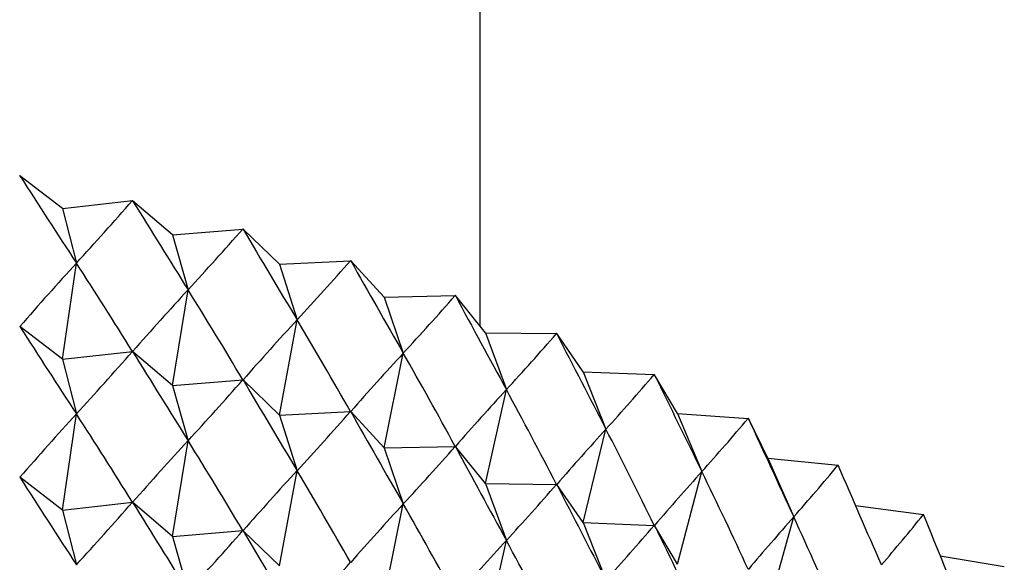
# Model space of a CAD drawing. Units: millimetres. Extents: x 5 to 995, y 5 to 995.
# Drawn here: x 857 to 860, y 202 to 203 of the extents above; entities that cross this region are included whole.
import ezdxf

# ---------------------------------------------------------------- set-up
doc = ezdxf.new("R2010")
doc.units = ezdxf.units.MM

msp = doc.modelspace()

# ---------------------------------------------------------------- linework, layer by layer
at = {"color": 7, "linetype": 'Continuous', "lineweight": 25}
for p, q in [((858.4661, 202.2971), (858.4661, 270.5684)), ((857.4687, 202.6237), (857.4682, 202.6238)), ((857.5614, 202.5527), (857.4687, 202.6237)), ((857.5614, 202.5527), (857.7126, 202.5697)), ((857.7131, 202.5695), (857.7126, 202.5697)), ((857.7992, 202.4958), (857.7131, 202.5695)), ((857.5614, 202.5527), (857.5912, 202.4343)), ((857.7992, 202.4958), (857.9517, 202.5082)), ((857.7992, 202.4958), (857.8331, 202.3765)), ((857.9522, 202.5081), (857.9517, 202.5082)), ((858.0315, 202.4318), (857.9522, 202.5081)), ((857.5614, 202.2261), (857.5912, 202.4343)), ((858.0315, 202.4318), (858.1849, 202.4396)), ((858.0315, 202.4318), (858.0693, 202.3114)), ((858.1854, 202.4394), (858.1849, 202.4396)), ((858.2577, 202.3609), (858.1854, 202.4394)), ((857.7992, 202.1692), (857.8331, 202.3765)), ((858.2577, 202.3609), (858.4116, 202.3641)), ((858.4121, 202.3639), (858.4116, 202.3641)), ((858.4772, 202.2833), (858.4121, 202.3639)), ((858.2577, 202.3609), (858.2994, 202.2393)), ((858.0315, 202.1052), (858.0693, 202.3114)), ((857.5614, 202.2261), (857.4687, 202.2971)), ((858.4772, 202.2833), (858.5226, 202.1603)), ((858.4772, 202.2833), (858.6312, 202.2818)), ((858.6317, 202.2816), (858.6312, 202.2818)), ((858.6893, 202.1991), (858.6317, 202.2816)), ((857.5614, 202.2261), (857.7126, 202.243)), ((857.7992, 202.1692), (857.7131, 202.2429)), ((858.2577, 202.0343), (858.2994, 202.2393)), ((857.5614, 202.2261), (857.5912, 202.1077)), ((858.6893, 202.1991), (858.7383, 202.0747)), ((858.6893, 202.1991), (858.843, 202.1929)), ((858.8434, 202.1927), (858.843, 202.1929)), ((858.8936, 202.1087), (858.8434, 202.1927)), ((857.7992, 202.1692), (857.9517, 202.1816)), ((858.0315, 202.1052), (857.9522, 202.1814)), ((857.7992, 202.1692), (857.8331, 202.0498)), ((858.4772, 201.9567), (858.5226, 202.1603)), ((857.5614, 201.8994), (857.5912, 202.1077)), ((858.0315, 202.1052), (858.1849, 202.113)), ((858.2577, 202.0343), (858.1854, 202.1128)), ((858.8936, 202.1087), (858.946, 201.9827)), ((858.8936, 202.1087), (859.0464, 202.0978)), ((858.0315, 202.1052), (858.0693, 201.9848)), ((859.0468, 202.0976), (859.0464, 202.0978)), ((859.0893, 202.0122), (859.0468, 202.0976)), ((858.6893, 201.8725), (858.7383, 202.0747)), ((857.7992, 201.8426), (857.8331, 202.0498)), ((858.2577, 202.0343), (858.4116, 202.0374)), ((858.2577, 202.0343), (858.2994, 201.9127)), ((858.4772, 201.9567), (858.4121, 202.0373)), ((859.0893, 202.0122), (859.145, 201.8846)), ((859.0893, 202.0122), (859.241, 201.9967)), ((858.0315, 201.7786), (858.0693, 201.9848)), ((858.8936, 201.7821), (858.946, 201.9827)), ((859.2414, 201.9965), (859.241, 201.9967)), ((857.5614, 201.8994), (857.4687, 201.9705)), ((858.4772, 201.9567), (858.5226, 201.8337)), ((858.4772, 201.9567), (858.6312, 201.9551)), ((858.6893, 201.8725), (858.6317, 201.955)), ((857.5614, 201.8994), (857.7126, 201.9164)), ((857.7992, 201.8426), (857.7131, 201.9163)), ((857.5614, 201.8994), (857.5912, 201.7811)), ((858.2577, 201.7077), (858.2994, 201.9127)), ((859.2791, 201.9095), (859.4261, 201.8899)), ((858.6893, 201.8725), (858.7383, 201.7481)), ((858.6893, 201.8725), (858.843, 201.8663)), ((859.0893, 201.6855), (859.145, 201.8846)), ((859.4265, 201.8896), (859.4261, 201.8899)), ((857.7992, 201.8426), (857.9517, 201.855)), ((858.0315, 201.7786), (857.9522, 201.8548)), ((858.8936, 201.7821), (858.8434, 201.8661)), ((857.7992, 201.8426), (857.8331, 201.7232)), ((858.4772, 201.6301), (858.5226, 201.8337)), ((859.4626, 201.8005), (859.6012, 201.7776))]:
    msp.add_line(p, q, dxfattribs=at)
for centre, major_axis, ratio, start_param, end_param in [((855.7994, 209.5381), (-4.7173, 10.055), 0.164831, 2.249058, 2.275182), ((855.7994, 209.5381), (1.7861, 8.686), 0.537661, 3.8734, 3.899524), ((855.7994, 209.5381), (-4.7896, 10.2028), 0.14067, 2.254692, 2.280816), ((855.7994, 209.5381), (1.3412, 8.6739), 0.555316, 3.832038, 3.858162), ((855.7994, 209.5381), (-4.8505, 10.3524), 0.117208, 2.261036, 2.287159), ((855.7994, 189.9411), (3.6629, 13.4583), 0.252885, 0.455582, 0.481705), ((855.7994, 189.9411), (-0.8677, 14.3957), 0.342057, 5.716127, 5.742251), ((855.7994, 209.5381), (0.8586, 8.6694), 0.568177, 3.785414, 3.811538), ((855.7994, 209.5381), (-4.9006, 10.5034), 0.094437, 2.267977, 2.294101), ((855.7994, 189.9411), (3.8113, 13.3525), 0.242382, 0.447908, 0.474031), ((855.7994, 189.9411), (-0.633, 14.4171), 0.344019, 5.711242, 5.737365), ((855.7994, 209.5381), (0.3487, 8.6684), 0.575401, 3.734981, 3.761105), ((855.7994, 209.5381), (-4.9402, 10.6552), 0.072346, 2.275421, 2.301544), ((855.7994, 189.9411), (3.9514, 13.2424), 0.231359, 0.440025, 0.466149), ((855.7994, 189.9411), (-0.3966, 14.4318), 0.345365, 5.706422, 5.732546), ((855.7994, 209.2114), (-4.7173, 10.055), 0.164831, 2.249058, 2.275182), ((855.7994, 209.5381), (-0.1733, 8.6684), 0.57646, 3.68289, 3.709014), ((855.7994, 209.5381), (-4.9696, 10.8074), 0.050923, 2.283283, 2.309406), ((855.7994, 209.2114), (1.7861, 8.686), 0.537661, 3.8734, 3.899524), ((855.7994, 209.2114), (-4.7896, 10.2028), 0.14067, 2.254692, 2.280816), ((855.7994, 189.9411), (4.0831, 13.1282), 0.219819, 0.431942, 0.458066), ((855.7994, 189.9411), (-0.1591, 14.4398), 0.346091, 5.701645, 5.727769), ((855.7994, 209.5381), (-0.6892, 8.6688), 0.571275, 3.631631, 3.657755), ((855.7994, 209.5381), (-4.9891, 10.9596), 0.030152, 2.29149, 2.317613), ((855.7994, 209.2114), (1.3412, 8.6739), 0.555316, 3.832038, 3.858162), ((855.7994, 209.2114), (-4.8505, 10.3524), 0.117208, 2.261036, 2.287159), ((855.7994, 189.9411), (4.2064, 13.0103), 0.207764, 0.423671, 0.449795), ((855.7994, 189.9411), (0.0789, 14.4409), 0.346195, 5.696884, 5.723008), ((855.7994, 189.6145), (3.6629, 13.4583), 0.252885, 0.455582, 0.481705), ((855.7994, 189.6145), (-0.8677, 14.3957), 0.342057, 5.716127, 5.742251), ((855.7994, 209.2114), (0.8586, 8.6694), 0.568177, 3.785414, 3.811538), ((855.7994, 209.2114), (-4.9006, 10.5034), 0.094437, 2.267977, 2.294101), ((855.7994, 209.5381), (-1.1824, 8.6717), 0.560231, 3.583523, 3.609646), ((855.7994, 209.5381), (-4.9988, 11.1114), 0.010019, 2.299978, 2.326101), ((855.7994, 189.9411), (4.321, 12.8886), 0.195196, 0.415224, 0.441348), ((855.7994, 189.9411), (0.3166, 14.4353), 0.345679, 5.692115, 5.718239), ((855.7994, 189.6145), (3.8113, 13.3525), 0.242382, 0.447908, 0.474031), ((855.7994, 189.6145), (-0.633, 14.4171), 0.344019, 5.711242, 5.737365), ((855.7994, 209.2114), (0.3487, 8.6684), 0.575401, 3.734981, 3.761105), ((855.7994, 209.2114), (-4.9402, 10.6552), 0.072346, 2.275421, 2.301544), ((855.7994, 189.6145), (3.9514, 13.2424), 0.231359, 0.440025, 0.466149), ((855.7994, 189.6145), (-0.3966, 14.4318), 0.345365, 5.706422, 5.732546), ((855.7994, 189.9411), (4.4269, 12.7635), 0.182114, 0.406617, 0.432741), ((855.7994, 189.9411), (0.5535, 14.4228), 0.344542, 5.687313, 5.713437), ((855.7994, 209.5381), (-1.6408, 8.6808), 0.544086, 3.540274, 3.566398), ((855.7994, 209.5381), (-4.9989, 11.2625), 0.009491, 3.948372, 3.974496), ((855.7994, 208.8848), (-4.7173, 10.055), 0.164831, 2.249058, 2.275182), ((855.7994, 209.2114), (-0.1733, 8.6684), 0.57646, 3.68289, 3.709014), ((855.7994, 209.2114), (-4.9696, 10.8074), 0.050923, 2.283283, 2.309406), ((855.7994, 208.8848), (1.7861, 8.686), 0.537661, 3.8734, 3.899524), ((855.7994, 208.8848), (-4.7896, 10.2028), 0.14067, 2.254692, 2.280816), ((855.7994, 189.6145), (4.0831, 13.1282), 0.219819, 0.431942, 0.458066), ((855.7994, 189.6145), (-0.1591, 14.4398), 0.346091, 5.701645, 5.727769), ((855.7994, 189.9411), (4.524, 12.6351), 0.168516, 0.397865, 0.423988), ((855.7994, 189.9411), (0.7888, 14.4037), 0.342787, 5.682452, 5.708576), ((855.7994, 209.5381), (-2.0578, 8.6999), 0.52379, 3.50282, 3.528944), ((855.7994, 209.5381), (-4.9895, 11.4127), 0.028394, 3.939487, 3.96561), ((855.7994, 208.8848), (1.3412, 8.6739), 0.555316, 3.832038, 3.858162), ((855.7994, 208.8848), (-4.8505, 10.3524), 0.117208, 2.261036, 2.287159), ((855.7994, 209.2114), (-0.6892, 8.6688), 0.571275, 3.631631, 3.657755), ((855.7994, 209.2114), (-4.9891, 10.9596), 0.030152, 2.29149, 2.317613), ((855.7994, 189.6145), (4.2064, 13.0103), 0.207764, 0.423671, 0.449795), ((855.7994, 189.6145), (0.0789, 14.4409), 0.346195, 5.696884, 5.723008), ((855.7994, 208.8848), (0.8586, 8.6694), 0.568177, 3.785414, 3.811538)]:
    msp.add_ellipse(centre, major_axis=major_axis, ratio=ratio, start_param=start_param, end_param=end_param, dxfattribs=at)

doc.saveas('drawing.dxf')
